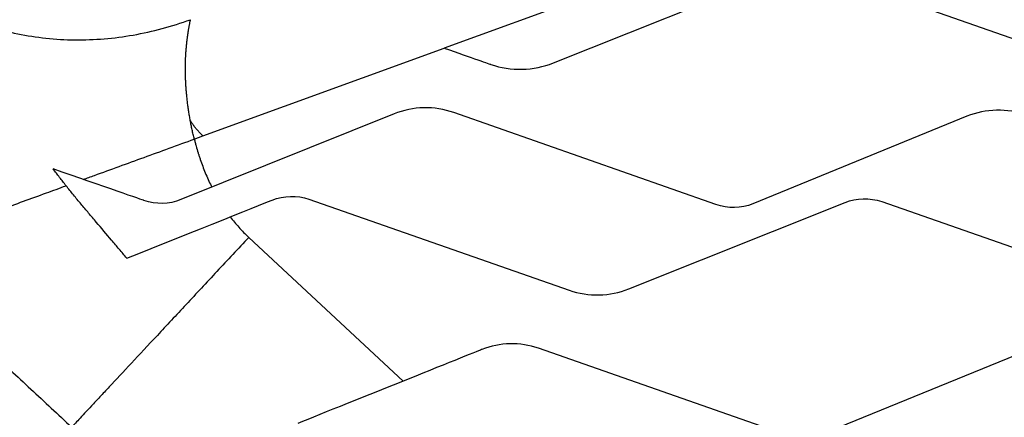
# Model space of a CAD drawing. Units: inches. Extents: x 2 to 86, y -21 to 129.
# Drawn here: x 30 to 38, y 35 to 38 of the extents above; entities that cross this region are included whole.
import ezdxf

# ---------------------------------------------------------------- set-up
doc = ezdxf.new("R2010")
doc.units = ezdxf.units.IN
doc.header["$MEASUREMENT"] = 0
doc.layers.add('BDIM_CYAN', color=4, linetype='Continuous')

# ---------------------------------------------------------------- blocks, each defined once
blk = doc.blocks.new('2020 RHYTHM')
at = {"layer": 'BDIM_CYAN', "color": 3}
for p, q in [((32.8612, 37.342), (31.318, 36.7803)), ((29.4771, 36.1103), (31.318, 36.7803)), ((29.4111, 36.0863), (29.4771, 36.1103)), ((31.0032, 34.2393), (29.8264, 35.3366))]:
    blk.add_line(p, q, dxfattribs=at)
for points, knots in [([(26.7428, 38.2373), (26.7479, 38.1715), (26.7671, 38.0412), (26.8229, 37.8527), (26.9057, 37.6742), (27.0141, 37.5086), (27.1459, 37.3584), (27.3495, 37.181), (27.6493, 37.0057), (28.0592, 36.876), (28.4983, 36.8296), (28.9471, 36.8668), (29.2399, 36.9456), (29.3818, 36.9972)], [0, 0, 0, 0, 0.0625, 0.125, 0.1875, 0.25, 0.3125, 0.375, 0.5, 0.625, 0.75, 0.875, 1, 1, 1, 1]), ([(31.318, 36.7803), (31.529, 36.7064), (31.6718, 36.6564), (31.6718, 36.6564), (31.8265, 36.6022), (31.9986, 36.6061), (32.1502, 36.6672), (32.1502, 36.6672), (33.8874, 37.363), (33.8874, 37.363), (33.9809, 37.4007), (34.0872, 37.4031), (34.1827, 37.3697), (34.1827, 37.3697), (36.2735, 36.6374), (36.2735, 36.6374), (36.4283, 36.5832), (36.6004, 36.5871), (36.7519, 36.6482), (36.7519, 36.6482), (38.478, 37.3395), (38.478, 37.3395), (38.5715, 37.3772), (38.6777, 37.3796), (38.7733, 37.3462), (38.7733, 37.3462), (40.8641, 36.6139), (40.8641, 36.6139), (41.0189, 36.5597), (41.1909, 36.5636), (41.3425, 36.6247), (41.3425, 36.6247), (43.0727, 37.3237), (43.0727, 37.3237), (43.1662, 37.3614), (43.2725, 37.3638), (43.368, 37.3303), (43.368, 37.3303), (45.4588, 36.5981), (45.4588, 36.5981), (45.6136, 36.5439), (45.7857, 36.5478), (45.9372, 36.6089), (45.9372, 36.6089), (47.6632, 37.3002), (47.6632, 37.3002), (47.7568, 37.3379), (47.863, 37.3403), (47.9586, 37.3069), (47.9586, 37.3069), (50.0494, 36.5746), (50.0494, 36.5746), (50.2041, 36.5204), (50.3762, 36.5243), (50.5278, 36.5854), (50.5278, 36.5854), (51.3333, 36.9081), (51.8473, 37.1139)], [0.6049077, 0.6049077, 0.6049077, 0.6049077, 0.6086957, 0.6086957, 0.6086957, 0.6231884, 0.6231884, 0.6231884, 0.6376812, 0.6376812, 0.6376812, 0.6521739, 0.6521739, 0.6521739, 0.6666667, 0.6666667, 0.6666667, 0.6811594, 0.6811594, 0.6811594, 0.6956522, 0.6956522, 0.6956522, 0.7101449, 0.7101449, 0.7101449, 0.7246377, 0.7246377, 0.7246377, 0.7391304, 0.7391304, 0.7391304, 0.7536232, 0.7536232, 0.7536232, 0.7681159, 0.7681159, 0.7681159, 0.7826087, 0.7826087, 0.7826087, 0.7971014, 0.7971014, 0.7971014, 0.8115942, 0.8115942, 0.8115942, 0.826087, 0.826087, 0.826087, 0.8405797, 0.8405797, 0.8405797, 0.8550725, 0.8550725, 0.8550725, 0.8649413, 0.8649413, 0.8649413, 0.8649413]), ([(29.3805, 36.228), (29.3794, 36.2337), (29.3773, 36.2453), (29.3743, 36.2625), (29.3715, 36.2798), (29.3688, 36.297), (29.3662, 36.3141), (29.3638, 36.3312), (29.3615, 36.3483), (29.3593, 36.3653), (29.3573, 36.3823), (29.3554, 36.3991), (29.3537, 36.4159), (29.3521, 36.4326), (29.3506, 36.4493), (29.3492, 36.4658), (29.348, 36.4823), (29.3469, 36.4987), (29.346, 36.5149), (29.3452, 36.5311), (29.3445, 36.5471), (29.344, 36.563), (29.3436, 36.5788), (29.3433, 36.5945), (29.3431, 36.61), (29.3431, 36.6254), (29.3432, 36.6407), (29.3434, 36.6558), (29.3438, 36.6708), (29.3442, 36.6856), (29.3448, 36.7003), (29.3455, 36.7148), (29.3463, 36.7292), (29.3472, 36.7433), (29.3481, 36.7574), (29.3492, 36.7712), (29.3504, 36.7849), (29.3516, 36.7984), (29.3529, 36.8118), (29.3543, 36.8249), (29.3558, 36.8379), (29.3574, 36.8506), (29.359, 36.8632), (29.3606, 36.8755), (29.3624, 36.8877), (29.3642, 36.8997), (29.366, 36.9114), (29.3679, 36.9229), (29.3698, 36.9342), (29.3717, 36.9453), (29.3737, 36.9562), (29.3757, 36.9668), (29.3777, 36.9772), (29.3798, 36.9874), (29.3811, 36.9939), (29.3818, 36.9972)], [0, 0, 0, 0, 0.018859, 0.037718, 0.056579, 0.075442, 0.094306, 0.113172, 0.13204, 0.150909, 0.169781, 0.188654, 0.207528, 0.226404, 0.245281, 0.264158, 0.283037, 0.301916, 0.320795, 0.339674, 0.358552, 0.377429, 0.396305, 0.415178, 0.434049, 0.452918, 0.471785, 0.490651, 0.509515, 0.528379, 0.547242, 0.566106, 0.584969, 0.603832, 0.622696, 0.641559, 0.660424, 0.679288, 0.698153, 0.717019, 0.735885, 0.754751, 0.773617, 0.792483, 0.811349, 0.830215, 0.84908, 0.867946, 0.886811, 0.905675, 0.92454, 0.943404, 0.962269, 0.981134, 1, 1, 1, 1]), ([(55.1282, 35.5265), (54.7629, 35.6534), (53.2087, 36.193), (53.2087, 36.193), (53.0616, 36.2447), (52.8978, 36.2411), (52.7536, 36.1831), (52.7536, 36.1831), (51.1208, 35.5146), (51.1208, 35.5146), (51.0318, 35.4787), (50.9307, 35.4765), (50.8398, 35.5084), (50.8398, 35.5084), (48.8394, 36.211), (48.8394, 36.211), (48.6923, 36.2627), (48.5285, 36.2591), (48.3843, 36.2011), (48.3843, 36.2011), (46.7574, 35.5465), (46.7574, 35.5465), (46.6684, 35.5107), (46.5673, 35.5085), (46.4764, 35.5404), (46.4764, 35.5404), (44.4807, 36.2333), (44.4807, 36.2333), (44.3336, 36.285), (44.1698, 36.2814), (44.0256, 36.2234), (44.0256, 36.2234), (42.3995, 35.5519), (42.3995, 35.5519), (42.3104, 35.5161), (42.2093, 35.5139), (42.1185, 35.5458), (42.1185, 35.5458), (40.1181, 36.2483), (40.1181, 36.2483), (39.9709, 36.3), (39.8072, 36.2964), (39.663, 36.2384), (39.663, 36.2384), (38.0361, 35.5838), (38.0361, 35.5838), (37.947, 35.548), (37.8459, 35.5458), (37.7551, 35.5777), (37.7551, 35.5777), (35.7594, 36.2706), (35.7594, 36.2706), (35.6123, 36.3223), (35.4485, 36.3187), (35.3043, 36.2607), (35.3043, 36.2607), (33.6715, 35.5922), (33.6715, 35.5922), (33.5825, 35.5564), (33.4814, 35.5542), (33.3905, 35.5861), (33.3905, 35.5861), (31.3901, 36.2886), (31.3901, 36.2886), (31.243, 36.3403), (31.0792, 36.3367), (30.935, 36.2787), (30.935, 36.2787), (29.3081, 35.6241), (29.3081, 35.6241), (29.2191, 35.5883), (29.1179, 35.5861), (29.0271, 35.618), (29.0271, 35.618), (28.713, 35.7271), (28.334, 35.8586)], [0.0886599, 0.0886599, 0.0886599, 0.0886599, 0.1014493, 0.1014493, 0.1014493, 0.115942, 0.115942, 0.115942, 0.1304348, 0.1304348, 0.1304348, 0.1449275, 0.1449275, 0.1449275, 0.1594203, 0.1594203, 0.1594203, 0.173913, 0.173913, 0.173913, 0.1884058, 0.1884058, 0.1884058, 0.2028986, 0.2028986, 0.2028986, 0.2173913, 0.2173913, 0.2173913, 0.2318841, 0.2318841, 0.2318841, 0.2463768, 0.2463768, 0.2463768, 0.2608696, 0.2608696, 0.2608696, 0.2753623, 0.2753623, 0.2753623, 0.2898551, 0.2898551, 0.2898551, 0.3043478, 0.3043478, 0.3043478, 0.3188406, 0.3188406, 0.3188406, 0.3333333, 0.3333333, 0.3333333, 0.3478261, 0.3478261, 0.3478261, 0.3623188, 0.3623188, 0.3623188, 0.3768116, 0.3768116, 0.3768116, 0.3913043, 0.3913043, 0.3913043, 0.4057971, 0.4057971, 0.4057971, 0.4202899, 0.4202899, 0.4202899, 0.4347826, 0.4347826, 0.4347826, 0.4405322, 0.4405322, 0.4405322, 0.4405322]), ([(29.4771, 36.1103), (29.4736, 36.1136), (29.4666, 36.1202), (29.4566, 36.1303), (29.4468, 36.1406), (29.4374, 36.151), (29.4283, 36.1616), (29.4196, 36.1723), (29.4111, 36.1832), (29.403, 36.1942), (29.3952, 36.2053), (29.3877, 36.2165), (29.3829, 36.2241), (29.3805, 36.2279)], [0, 0, 0, 0, 0.0941828, 0.1875038, 0.280035, 0.3718474, 0.4630103, 0.5535913, 0.6436562, 0.7332688, 0.822491, 0.9113823, 1, 1, 1, 1]), ([(29.4111, 36.0863), (29.4097, 36.0922), (29.4068, 36.1039), (29.4026, 36.1216), (29.3985, 36.1393), (29.3946, 36.157), (29.3909, 36.1747), (29.3873, 36.1924), (29.3838, 36.2102), (29.3816, 36.2219), (29.3805, 36.2278)], [0, 0, 0, 0, 0.12498, 0.249995, 0.37502, 0.500049, 0.625071, 0.750067, 0.875038, 1, 1, 1, 1]), ([(28.5652, 35.7784), (28.5932, 35.7886), (28.7454, 35.844), (29.0269, 35.9464), (29.283, 36.0397), (29.4111, 36.0863)], [0.7216461, 0.7216461, 0.7216461, 0.7216461, 0.75, 0.875, 1, 1, 1, 1]), ([(29.4111, 36.0863), (29.4122, 36.0819), (29.4136, 36.0764), (29.4153, 36.0698), (29.4165, 36.0654), (29.4177, 36.0605), (29.4189, 36.0561), (29.4196, 36.0534), (29.4204, 36.0507), (29.4221, 36.0441), (29.4285, 36.0207), (29.4358, 35.9957), (29.4424, 35.9743), (29.4438, 35.97), (29.4442, 35.9686), (29.4446, 35.9673), (29.446, 35.963), (29.45, 35.9503), (29.4596, 35.9213), (29.4748, 35.8786), (29.4946, 35.828), (29.516, 35.7781), (29.533, 35.742), (29.5427, 35.7225), (29.5444, 35.7192)], [0.5497345, 0.5497345, 0.5497345, 0.5497345, 0.5653595, 0.5692658, 0.573172, 0.5809845, 0.5868439, 0.588797, 0.5907502, 0.5966095, 0.6122345, 0.6747345, 0.6864533, 0.689383, 0.6903595, 0.6913361, 0.6942658, 0.7059845, 0.7372345, 0.7997345, 0.8622345, 0.9247345, 0.9872345, 1, 1, 1, 1]), ([(28.4332, 35.7303), (28.4163, 35.7514), (28.3999, 35.7729), (28.3671, 35.8159), (28.3507, 35.8374), (28.334, 35.8586)], [0, 0, 0, 0, 0.5, 0.5, 1, 1, 1, 1]), ([(27.066, 35.2327), (27.0759, 35.2363), (27.1032, 35.2462), (27.1668, 35.2694), (27.2526, 35.3006), (27.3588, 35.3393), (27.4829, 35.3844), (27.6686, 35.452), (27.9319, 35.5479), (28.212, 35.6498), (28.3827, 35.7119), (28.4332, 35.7303)], [0, 0, 0, 0, 0.0625, 0.125, 0.1875, 0.25, 0.3125, 0.375, 0.5, 0.625, 0.6768224, 0.6768224, 0.6768224, 0.6768224]), ([(28.8968, 35.1775), (28.8771, 35.2003), (28.8577, 35.2232), (28.8188, 35.2691), (28.7994, 35.292), (28.7411, 35.3608), (28.7022, 35.4067), (28.644, 35.4756), (28.6246, 35.4986), (28.5858, 35.5445), (28.5663, 35.5674), (28.5277, 35.6134), (28.5086, 35.6366), (28.4707, 35.6833), (28.452, 35.7069), (28.4332, 35.7303)], [0, 0, 0, 0, 0.125, 0.125, 0.25, 0.25, 0.5, 0.5, 0.625, 0.625, 0.75, 0.75, 0.875, 0.875, 1, 1, 1, 1]), ([(28.8968, 35.1775), (29.3755, 35.3689), (30.0054, 35.6207), (30.0054, 35.6207), (30.0942, 35.6564), (30.1951, 35.6587), (30.2858, 35.627), (30.2858, 35.627), (32.271, 34.9331), (32.271, 34.9331), (32.4179, 34.8817), (32.5813, 34.8854), (32.7252, 34.9433), (32.7252, 34.9433), (34.3747, 35.6027), (34.3747, 35.6027), (34.4635, 35.6384), (34.5644, 35.6407), (34.6551, 35.609), (34.6551, 35.609), (36.6403, 34.9151), (36.6403, 34.9151), (36.7872, 34.8637), (36.9506, 34.8674), (37.0945, 34.9253), (37.0945, 34.9253), (38.7334, 35.5804), (38.7334, 35.5804), (38.8222, 35.6161), (38.9231, 35.6184), (39.0138, 35.5867), (39.0138, 35.5867), (40.999, 34.8928), (40.999, 34.8928), (41.1459, 34.8414), (41.3093, 34.8451), (41.4532, 34.903), (41.4532, 34.903), (43.096, 35.5653), (43.096, 35.5653), (43.1848, 35.6011), (43.2857, 35.6033), (43.3764, 35.5716), (43.3764, 35.5716), (45.3616, 34.8778), (45.3616, 34.8778), (45.5086, 34.8264), (45.672, 34.8301), (45.8158, 34.888), (45.8158, 34.888), (47.4547, 35.543), (47.4547, 35.543), (47.5435, 35.5788), (47.6444, 35.5811), (47.7351, 35.5493), (47.7351, 35.5493), (49.7203, 34.8555), (49.7203, 34.8555), (49.8672, 34.8041), (50.0306, 34.8078), (50.1745, 34.8657), (50.1745, 34.8657), (51.824, 35.525), (51.824, 35.525), (51.9128, 35.5608), (52.0137, 35.563), (52.1044, 35.5313), (52.1044, 35.5313), (54.0896, 34.8375), (54.0896, 34.8375), (54.1741, 34.8079), (54.2641, 34.7966), (54.3526, 34.8033)], [0.5707255, 0.5707255, 0.5707255, 0.5707255, 0.5797101, 0.5797101, 0.5797101, 0.5942029, 0.5942029, 0.5942029, 0.6086957, 0.6086957, 0.6086957, 0.6231884, 0.6231884, 0.6231884, 0.6376812, 0.6376812, 0.6376812, 0.6521739, 0.6521739, 0.6521739, 0.6666667, 0.6666667, 0.6666667, 0.6811594, 0.6811594, 0.6811594, 0.6956522, 0.6956522, 0.6956522, 0.7101449, 0.7101449, 0.7101449, 0.7246377, 0.7246377, 0.7246377, 0.7391304, 0.7391304, 0.7391304, 0.7536232, 0.7536232, 0.7536232, 0.7681159, 0.7681159, 0.7681159, 0.7826087, 0.7826087, 0.7826087, 0.7971014, 0.7971014, 0.7971014, 0.8115942, 0.8115942, 0.8115942, 0.826087, 0.826087, 0.826087, 0.8405797, 0.8405797, 0.8405797, 0.8550725, 0.8550725, 0.8550725, 0.8695652, 0.8695652, 0.8695652, 0.884058, 0.884058, 0.884058, 0.8985507, 0.8985507, 0.8985507, 0.9068851, 0.9068851, 0.9068851, 0.9068851]), ([(29.6853, 35.4928), (29.706, 35.4657), (29.7508, 35.4116), (29.7999, 35.3613), (29.8264, 35.3366)], [0, 0, 0, 0, 0.1174088, 0.2424088, 0.2424088, 0.2424088, 0.2424088]), ([(29.8264, 35.3366), (29.7451, 35.2494), (29.5824, 35.075), (29.3462, 34.8217), (29.1253, 34.5848), (28.9268, 34.3719), (28.7853, 34.2202), (28.6891, 34.1171), (28.6261, 34.0495), (28.5727, 33.9922), (28.5293, 33.9457), (28.4963, 33.9103), (28.4813, 33.8942), (28.4757, 33.8882)], [0, 0, 0, 0, 0.125, 0.25, 0.375, 0.5, 0.625, 0.6875, 0.75, 0.8125, 0.875, 0.9375, 1, 1, 1, 1]), ([(27.233, 35.0528), (27.2511, 35.0356), (27.287, 35.0014), (27.3403, 34.9509), (27.3923, 34.9015), (27.4432, 34.8534), (27.4928, 34.8064), (27.5517, 34.7509), (27.6195, 34.6871), (27.6857, 34.625), (27.7409, 34.5734), (27.7817, 34.5353), (27.8192, 34.5003), (27.9453, 34.3828), (28.1642, 34.1787), (28.3718, 33.985), (28.4757, 33.8882)], [0, 0, 0, 0, 0.044202, 0.087387, 0.129559, 0.170717, 0.210863, 0.249999, 0.313273, 0.374999, 0.409726, 0.446427, 0.473213, 0.499999, 0.749999, 1, 1, 1, 1]), ([(26.727, 34.83), (27.3388, 34.2739), (28.6728, 33.0523), (30.7191, 31.1483), (32.4997, 29.4624), (33.6014, 28.4056), (34.0401, 27.9826), (34.1543, 27.8724), (34.2246, 27.8045), (34.2511, 27.7789)], [0.0842936, 0.0842936, 0.0842936, 0.0842936, 0.2956824, 0.5456824, 0.7956824, 0.9206824, 0.9363074, 0.9519324, 0.9613888, 0.9613888, 0.9613888, 0.9613888]), ([(53.5879, 34.0902), (53.1331, 34.2477), (52.6941, 34.3998), (52.6941, 34.3998), (52.5547, 34.4486), (52.3997, 34.4453), (52.2632, 34.3905), (52.2632, 34.3905), (50.7172, 33.7589), (50.7172, 33.7589), (50.6329, 33.7251), (50.5372, 33.723), (50.4512, 33.7532), (50.4512, 33.7532), (48.5572, 34.4169), (48.5572, 34.4169), (48.4179, 34.4657), (48.2628, 34.4623), (48.1263, 34.4075), (48.1263, 34.4075), (46.5859, 33.7891), (46.5859, 33.7891), (46.5016, 33.7553), (46.4059, 33.7532), (46.3199, 33.7834), (46.3199, 33.7834), (44.4304, 34.4379), (44.4304, 34.4379), (44.2911, 34.4868), (44.136, 34.4834), (43.9995, 34.4286), (43.9995, 34.4286), (42.4598, 33.7943), (42.4598, 33.7943), (42.3756, 33.7604), (42.2798, 33.7584), (42.1938, 33.7885), (42.1938, 33.7885), (40.2998, 34.4522), (40.2998, 34.4522), (40.1605, 34.501), (40.0055, 34.4977), (39.869, 34.4429), (39.869, 34.4429), (38.3286, 33.8245), (38.3286, 33.8245), (38.2443, 33.7906), (38.1486, 33.7886), (38.0625, 33.8187), (38.0625, 33.8187), (36.173, 34.4733), (36.173, 34.4733), (36.0337, 34.5221), (35.8787, 34.5188), (35.7421, 34.464), (35.7421, 34.464), (34.1962, 33.8324), (34.1962, 33.8324), (34.1119, 33.7986), (34.0162, 33.7965), (33.9302, 33.8267), (33.9302, 33.8267), (32.0362, 34.4904), (32.0362, 34.4904), (31.8968, 34.5392), (31.7418, 34.5358), (31.6053, 34.481), (31.6053, 34.481), (30.5752, 34.0675), (30.1997, 33.9168)], [0.0944636, 0.0944636, 0.0944636, 0.0944636, 0.1014493, 0.1014493, 0.1014493, 0.115942, 0.115942, 0.115942, 0.1304348, 0.1304348, 0.1304348, 0.1449275, 0.1449275, 0.1449275, 0.1594203, 0.1594203, 0.1594203, 0.173913, 0.173913, 0.173913, 0.1884058, 0.1884058, 0.1884058, 0.2028986, 0.2028986, 0.2028986, 0.2173913, 0.2173913, 0.2173913, 0.2318841, 0.2318841, 0.2318841, 0.2463768, 0.2463768, 0.2463768, 0.2608696, 0.2608696, 0.2608696, 0.2753623, 0.2753623, 0.2753623, 0.2898551, 0.2898551, 0.2898551, 0.3043478, 0.3043478, 0.3043478, 0.3188406, 0.3188406, 0.3188406, 0.3333333, 0.3333333, 0.3333333, 0.3478261, 0.3478261, 0.3478261, 0.3623188, 0.3623188, 0.3623188, 0.3768116, 0.3768116, 0.3768116, 0.3913043, 0.3913043, 0.3913043, 0.4057971, 0.4057971, 0.4057971, 0.4176485, 0.4176485, 0.4176485, 0.4176485])]:
    blk.add_open_spline(points, degree=3, knots=knots, dxfattribs=at)

msp = doc.modelspace()

# ---------------------------------------------------------------- block references
msp.add_blockref('2020 RHYTHM', (2.3733, 0.9854))

doc.saveas('drawing.dxf')
